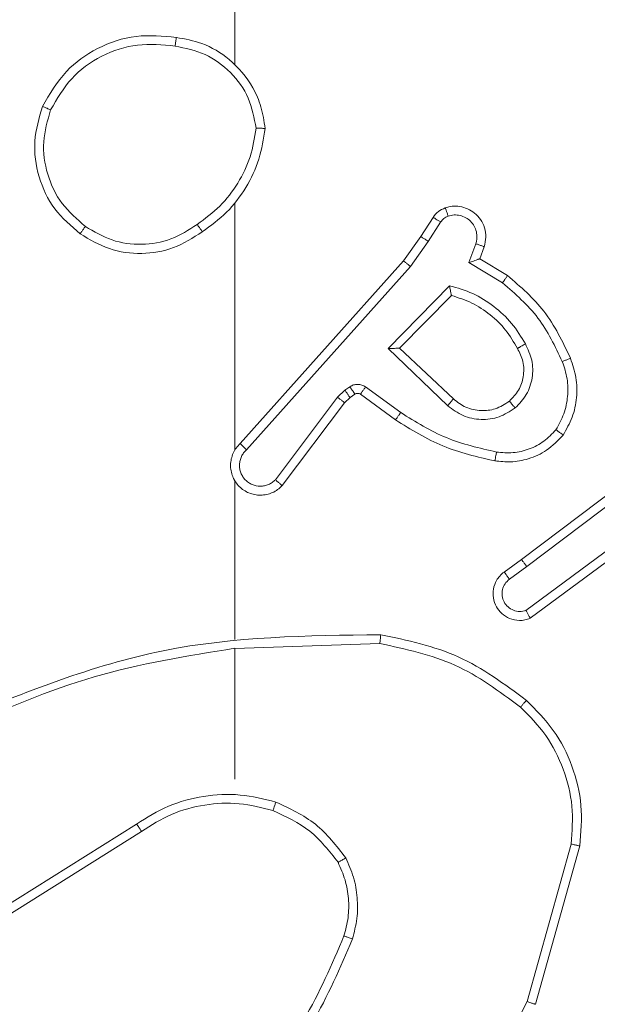
# Model space of a CAD drawing. Units: millimetres. Extents: x 494 to 1716, y -128 to 315.
# Drawn here: x 1250 to 1252, y -23 to -21 of the extents above; entities that cross this region are included whole.
import ezdxf

# ---------------------------------------------------------------- set-up
doc = ezdxf.new("R2010")
doc.units = ezdxf.units.MM
doc.header["$PDSIZE"] = -1
doc.layers.add('VP-DIM', color=7, linetype='Continuous')
doc.layers.add('VP-EQ', color=7, linetype='Continuous', true_color=0x8a3492)
doc.dimstyles.new('Strefa', dxfattribs={"dimtxt": 14, "dimasz": 20, "dimexe": 20, "dimexo": 50, "dimgap": 20, "dimtad": 0, "dimdec": 0, "dimzin": 0, "dimdsep": 46, "dimtxsty": 'Standard', "dimcen": 0.09, "dimadec": 0, "dimazin": 0, "dimtfac": 1, "dimtdec": 4, "dimtofl": 0, "dimtmove": 0, "dimatfit": 3, "dimfxl": 70, "dimfxlon": 1, "dimtolj": 1, "dimtzin": 0, "dimarcsym": 0})

# ---------------------------------------------------------------- blocks, each defined once
blk = doc.blocks.new('*D156')
at = {"layer": 'Defpoints', "color": 0}
for p in [(1250.9372, 12.8832), (1250.9372, -28.5368), (1590.9372, -28.5368)]:
    blk.add_point(p, dxfattribs=at)
at = {"layer": 'VP-DIM', "color": 0, "lineweight": -2}
for p, q in [((1590.9372, 32.8832), (1590.9372, 52.8832)), ((1520.9372, 12.8832), (1610.9372, 12.8832)), ((1520.9372, -28.5368), (1610.9372, -28.5368)), ((1590.9372, -48.5368), (1590.9372, -68.5368))]:
    blk.add_line(p, q, dxfattribs=at)
at = {"layer": 'VP-DIM', "color": 0}
for points in [[(1587.6039, 32.8832), (1594.2706, 32.8832), (1590.9372, 12.8832)], [(1594.2706, -48.5368), (1587.6039, -48.5368), (1590.9372, -28.5368)]]:
    blk.add_solid(points, dxfattribs=at)
at = {"layer": 'VP-DIM', "color": 0, "insert": (1590.9372, -10.043), "char_height": 14, "attachment_point": 5, "rotation": 90}
blk.add_mtext('\\A1;40', dxfattribs=at)
blk = doc.blocks.new('WD1425_')
at = {"color": 7, "linetype": 'Continuous', "lineweight": 18}
for p, q in [((1250.892, -21.6634), (1250.892, -21.1093)), ((1251.3093, -21.1847), (1251.3369, -21.1416)), ((1251.3259, -21.1956), (1251.3538, -21.1521)), ((1251.2703, -21.2393), (1251.3093, -21.1847)), ((1251.286, -21.2515), (1251.3259, -21.1956)), ((1251.4326, -21.2007), (1251.4173, -21.243)), ((1251.4513, -21.2076), (1251.4416, -21.2346)), ((1250.9039, -21.6489), (1251.2703, -21.2393)), ((1251.4416, -21.2346), (1251.5039, -21.2721)), ((1250.9181, -21.6629), (1251.286, -21.2515)), ((1251.4173, -21.243), (1251.4928, -21.2885)), ((1251.2364, -21.4356), (1251.3736, -21.2949)), ((1251.2614, -21.4352), (1251.378, -21.3167)), ((1251.3697, -21.5641), (1251.2364, -21.4356)), ((1251.3823, -21.5488), (1251.2614, -21.4352)), ((1251.1391, -21.5292), (1251.1225, -21.5452)), ((1251.1501, -21.5216), (1251.1391, -21.5292)), ((1251.2643, -21.5794), (1251.1854, -21.522)), ((1251.1225, -21.5452), (1250.9829, -21.7301)), ((1251.1505, -21.5458), (1251.1384, -21.5574)), ((1251.1614, -21.5382), (1251.1505, -21.5458)), ((1251.2525, -21.5958), (1251.1736, -21.5383)), ((1251.1384, -21.5574), (1250.9982, -21.7432)), ((1251.535, -21.9086), (1251.8337, -21.6833)), ((1251.5471, -21.9245), (1251.8468, -21.6985)), ((1250.892, -22.088), (1250.892, -21.7325)), ((1251.7726, -21.8548), (1251.5452, -22.0231)), ((1251.7851, -21.8705), (1251.5549, -22.0408)), ((1251.4962, -21.937), (1251.535, -21.9086)), ((1251.5471, -21.9245), (1251.5081, -21.9531)), ((1250.8921, -22.1084), (1251.2175, -22.0974)), ((1250.892, -22.4018), (1250.892, -22.1081)), ((1250.6714, -22.5021), (1250.366, -22.6941)), ((1250.6827, -22.5186), (1250.3769, -22.711)), ((1251.6468, -22.5471), (1251.5476, -22.9002)), ((1251.6662, -22.5513), (1251.5664, -22.9065))]:
    blk.add_line(p, q, dxfattribs=at)
at = {"color": 7, "linetype": 'Continuous', "lineweight": 18, "flags": 128}
blk.add_lwpolyline([(1250.892, -20.799), (1250.892, -20.5993), (1250.892, -20.3996), (1250.892, -20.2), (1250.892, -20.0003), (1250.892, -19.8006), (1250.892, -19.601), (1250.892, -19.4014), (1250.892, -19.2018)], dxfattribs=at)
at = {"color": 7, "linetype": 'Continuous', "lineweight": 18}
for points, knots in [([(1250.4603, -20.893), (1250.4764, -20.8651), (1250.5072, -20.8122), (1250.583, -20.7587), (1250.6696, -20.7292), (1250.7305, -20.7352), (1250.7608, -20.7381)], [0, 0, 0, 0, 0.262735, 0.499966, 0.750409, 1, 1, 1, 1]), ([(1250.4786, -20.9005), (1250.4928, -20.8759), (1250.5212, -20.8268), (1250.5914, -20.7765), (1250.6732, -20.7494), (1250.7296, -20.7548), (1250.7578, -20.7575)], [0, 0, 0, 0, 0.250254, 0.500081, 0.750044, 1, 1, 1, 1]), ([(1250.7608, -20.7381), (1250.7608, -20.7384), (1250.7607, -20.7389), (1250.7602, -20.742), (1250.7596, -20.7457), (1250.7591, -20.7492), (1250.7585, -20.7532), (1250.758, -20.7561), (1250.7578, -20.7575)], [0, 0, 0, 0, 0.218982, 0.458117, 0.585634, 0.718546, 0.856755, 1, 1, 1, 1]), ([(1250.9598, -20.9422), (1250.9575, -20.9258), (1250.9529, -20.8941), (1250.9286, -20.839), (1250.8849, -20.7868), (1250.8227, -20.7495), (1250.7801, -20.7417), (1250.7608, -20.7381)], [0, 0, 0, 0, 0.160459, 0.310882, 0.580411, 0.810176, 1, 1, 1, 1]), ([(1250.9398, -20.9418), (1250.9354, -20.9187), (1250.9266, -20.8725), (1250.8846, -20.8143), (1250.8269, -20.7719), (1250.7809, -20.7623), (1250.7578, -20.7575)], [0, 0, 0, 0, 0.250289, 0.500085, 0.750049, 1, 1, 1, 1]), ([(1250.4603, -20.893), (1250.4605, -20.893), (1250.461, -20.8931), (1250.464, -20.8943), (1250.4674, -20.8957), (1250.4707, -20.8971), (1250.4745, -20.8987), (1250.4772, -20.8999), (1250.4786, -20.9005)], [0, 0, 0, 0, 0.216383, 0.454774, 0.582461, 0.715892, 0.855214, 1, 1, 1, 1]), ([(1250.5565, -21.1619), (1250.5378, -21.1458), (1250.5006, -21.1136), (1250.4685, -21.0458), (1250.458, -20.9715), (1250.4717, -20.9242), (1250.4786, -20.9005)], [0, 0, 0, 0, 0.249957, 0.499921, 0.749753, 1, 1, 1, 1]), ([(1250.9398, -20.9418), (1250.9363, -20.9634), (1250.9292, -21.0066), (1250.9001, -21.0658), (1250.8604, -21.1186), (1250.8251, -21.1444), (1250.8074, -21.1573)], [0, 0, 0, 0, 0.249908, 0.500008, 0.750097, 1, 1, 1, 1]), ([(1250.9398, -20.9418), (1250.9413, -20.9418), (1250.9442, -20.9418), (1250.9484, -20.9419), (1250.952, -20.9419), (1250.9558, -20.942), (1250.9591, -20.9421), (1250.9596, -20.9422), (1250.9598, -20.9422)], [0, 0, 0, 0, 0.143704, 0.28224, 0.415335, 0.542891, 0.78173, 1, 1, 1, 1]), ([(1251.3369, -21.1416), (1251.3405, -21.1369), (1251.3478, -21.1275), (1251.3586, -21.1227), (1251.3641, -21.1203)], [0, 0, 0, 0, 0.499996, 1, 1, 1, 1]), ([(1251.3641, -21.1203), (1251.3693, -21.1189), (1251.3801, -21.116), (1251.3973, -21.1167), (1251.4147, -21.1217), (1251.4308, -21.1316), (1251.4442, -21.1463), (1251.4531, -21.1649), (1251.4565, -21.1863), (1251.4531, -21.2004), (1251.4513, -21.2076)], [0, 0, 0, 0, 0.1059206, 0.2172999, 0.3341347, 0.4564211, 0.5841553, 0.7173329, 0.8559494, 1, 1, 1, 1]), ([(1251.3641, -21.1203), (1251.3642, -21.1206), (1251.3644, -21.1211), (1251.366, -21.1254), (1251.3682, -21.1315), (1251.3698, -21.1364), (1251.3707, -21.1389)], [0, 0, 0, 0, 0.250161, 0.5, 0.749839, 1, 1, 1, 1]), ([(1251.3369, -21.1416), (1251.3372, -21.1418), (1251.3379, -21.1421), (1251.3425, -21.1449), (1251.348, -21.1484), (1251.3519, -21.1509), (1251.3538, -21.1521)], [0, 0, 0, 0, 0.279839, 0.559081, 0.779491, 1, 1, 1, 1]), ([(1251.3538, -21.1521), (1251.3561, -21.1492), (1251.3606, -21.1434), (1251.3673, -21.1404), (1251.3707, -21.1389)], [0, 0, 0, 0, 0.500004, 1, 1, 1, 1]), ([(1251.3707, -21.1389), (1251.3751, -21.1378), (1251.3839, -21.1355), (1251.3976, -21.1369), (1251.4104, -21.1418), (1251.4214, -21.15), (1251.4297, -21.161), (1251.4346, -21.1738), (1251.4356, -21.1858), (1251.4344, -21.1948), (1251.4331, -21.1991), (1251.4326, -21.2007)], [0, 0, 0, 0, 0.124892, 0.249709, 0.374667, 0.499778, 0.625318, 0.749748, 0.874729, 0.953623, 1, 1, 1, 1]), ([(1250.5449, -21.1785), (1250.545, -21.1782), (1250.5454, -21.1777), (1250.548, -21.1739), (1250.5519, -21.1684), (1250.5549, -21.1641), (1250.5565, -21.1619)], [0, 0, 0, 0, 0.2501681, 0.4999988, 0.7498306, 1, 1, 1, 1]), ([(1250.819, -21.1739), (1250.7981, -21.1874), (1250.7567, -21.214), (1250.6828, -21.2258), (1250.6086, -21.2165), (1250.5661, -21.1912), (1250.5449, -21.1785)], [0, 0, 0, 0, 0.251973, 0.498543, 0.748885, 1, 1, 1, 1]), ([(1250.8074, -21.1573), (1250.7884, -21.1696), (1250.7505, -21.1942), (1250.6828, -21.2053), (1250.6147, -21.1965), (1250.5759, -21.1735), (1250.5565, -21.1619)], [0, 0, 0, 0, 0.250222, 0.500069, 0.750035, 1, 1, 1, 1]), ([(1250.8074, -21.1573), (1250.8083, -21.1586), (1250.81, -21.161), (1250.8124, -21.1645), (1250.8145, -21.1675), (1250.8167, -21.1706), (1250.8186, -21.1733), (1250.8189, -21.1737), (1250.819, -21.1739)], [0, 0, 0, 0, 0.14515, 0.28473, 0.418444, 0.546203, 0.784242, 1, 1, 1, 1]), ([(1251.3093, -21.1847), (1251.3095, -21.1848), (1251.3099, -21.185), (1251.3126, -21.1868), (1251.3158, -21.1889), (1251.3188, -21.1908), (1251.3222, -21.1931), (1251.3247, -21.1948), (1251.3259, -21.1956)], [0, 0, 0, 0, 0.2165608, 0.4548993, 0.5826083, 0.7161207, 0.8553441, 1, 1, 1, 1]), ([(1251.4513, -21.2076), (1251.451, -21.2075), (1251.4505, -21.2072), (1251.4462, -21.2056), (1251.44, -21.2033), (1251.435, -21.2016), (1251.4326, -21.2007)], [0, 0, 0, 0, 0.250166, 0.5, 0.749834, 1, 1, 1, 1]), ([(1251.2703, -21.2393), (1251.2705, -21.2394), (1251.2709, -21.2396), (1251.2732, -21.2414), (1251.2761, -21.2437), (1251.2789, -21.2459), (1251.2823, -21.2486), (1251.2848, -21.2505), (1251.286, -21.2515)], [0, 0, 0, 0, 0.198473, 0.430831, 0.560011, 0.697985, 0.844761, 1, 1, 1, 1]), ([(1251.4416, -21.2346), (1251.4415, -21.2347), (1251.4412, -21.2347), (1251.4396, -21.2353), (1251.437, -21.2362), (1251.4329, -21.2376), (1251.4263, -21.2398), (1251.4207, -21.2418), (1251.4173, -21.243)], [0, 0, 0, 0, 0.1113555, 0.2299117, 0.3581327, 0.4977926, 0.7027862, 1, 1, 1, 1]), ([(1251.5039, -21.2721), (1251.5037, -21.2723), (1251.5035, -21.2727), (1251.5018, -21.2752), (1251.4997, -21.2782), (1251.4977, -21.2812), (1251.4954, -21.2847), (1251.4937, -21.2872), (1251.4928, -21.2885)], [0, 0, 0, 0, 0.206661, 0.441807, 0.570299, 0.706122, 0.849503, 1, 1, 1, 1]), ([(1251.5039, -21.2721), (1251.5331, -21.2973), (1251.5933, -21.3491), (1251.6275, -21.4208), (1251.6452, -21.4577)], [0, 0, 0, 0, 0.485371, 1, 1, 1, 1]), ([(1251.3736, -21.2949), (1251.3914, -21.3), (1251.4269, -21.3102), (1251.4741, -21.34), (1251.5152, -21.3779), (1251.5343, -21.4096), (1251.5439, -21.4254)], [0, 0, 0, 0, 0.249922, 0.5, 0.750081, 1, 1, 1, 1]), ([(1251.3736, -21.2949), (1251.374, -21.2968), (1251.3747, -21.3003), (1251.3757, -21.3054), (1251.3767, -21.3097), (1251.3773, -21.313), (1251.3777, -21.3151), (1251.378, -21.3165), (1251.378, -21.3167), (1251.378, -21.3167)], [0, 0, 0, 0, 0.177398, 0.320073, 0.501148, 0.636603, 0.764449, 0.885327, 1, 1, 1, 1]), ([(1251.4928, -21.2885), (1251.5213, -21.3133), (1251.5782, -21.3628), (1251.6106, -21.431), (1251.6268, -21.4651)], [0, 0, 0, 0, 0.499995, 1, 1, 1, 1]), ([(1251.2364, -21.4356), (1251.24, -21.4356), (1251.2459, -21.4355), (1251.2527, -21.4353), (1251.2567, -21.4352), (1251.2594, -21.4352), (1251.261, -21.4352), (1251.2613, -21.4352), (1251.2614, -21.4352)], [0, 0, 0, 0, 0.308385, 0.501705, 0.64135, 0.769752, 0.888615, 1, 1, 1, 1]), ([(1251.5263, -21.4355), (1251.5311, -21.4452), (1251.5409, -21.4651), (1251.5409, -21.4986), (1251.5305, -21.5304), (1251.5156, -21.546), (1251.5081, -21.5539)], [0, 0, 0, 0, 0.246834, 0.507828, 0.749902, 1, 1, 1, 1]), ([(1251.5439, -21.4254), (1251.5495, -21.4374), (1251.5609, -21.4614), (1251.5611, -21.5018), (1251.5485, -21.5403), (1251.5302, -21.5595), (1251.521, -21.5691)], [0, 0, 0, 0, 0.249948, 0.499899, 0.749693, 1, 1, 1, 1]), ([(1251.5439, -21.4254), (1251.5422, -21.4264), (1251.539, -21.4282), (1251.5349, -21.4306), (1251.5316, -21.4325), (1251.5287, -21.4341), (1251.5267, -21.4353), (1251.5264, -21.4354), (1251.5263, -21.4355)], [0, 0, 0, 0, 0.180187, 0.344783, 0.493305, 0.626091, 0.844364, 1, 1, 1, 1]), ([(1251.6452, -21.4577), (1251.6449, -21.4578), (1251.6443, -21.458), (1251.6401, -21.4596), (1251.634, -21.4621), (1251.6292, -21.4641), (1251.6268, -21.4651)], [0, 0, 0, 0, 0.250164, 0.500003, 0.74984, 1, 1, 1, 1]), ([(1251.6268, -21.4651), (1251.631, -21.4777), (1251.6395, -21.503), (1251.6399, -21.5433), (1251.6321, -21.5829), (1251.6191, -21.6062), (1251.6126, -21.6178)], [0, 0, 0, 0, 0.249876, 0.499993, 0.750121, 1, 1, 1, 1]), ([(1251.1505, -21.5458), (1251.1503, -21.5455), (1251.1498, -21.5448), (1251.1468, -21.5404), (1251.1431, -21.5349), (1251.1404, -21.5311), (1251.1391, -21.5292)], [0, 0, 0, 0, 0.279846, 0.559065, 0.77948, 1, 1, 1, 1]), ([(1251.1854, -21.522), (1251.1827, -21.5204), (1251.1773, -21.5172), (1251.1678, -21.5157), (1251.1583, -21.5169), (1251.1528, -21.52), (1251.1501, -21.5216)], [0, 0, 0, 0, 0.2499638, 0.4999359, 0.7498179, 1, 1, 1, 1]), ([(1251.1614, -21.5382), (1251.1612, -21.5379), (1251.1608, -21.5372), (1251.1578, -21.5328), (1251.154, -21.5273), (1251.1514, -21.5235), (1251.1501, -21.5216)], [0, 0, 0, 0, 0.279846, 0.559065, 0.77948, 1, 1, 1, 1]), ([(1251.1736, -21.5383), (1251.1738, -21.538), (1251.1743, -21.5374), (1251.1774, -21.533), (1251.1813, -21.5276), (1251.184, -21.5239), (1251.1854, -21.522)], [0, 0, 0, 0, 0.279846, 0.559061, 0.779477, 1, 1, 1, 1]), ([(1251.1384, -21.5574), (1251.1381, -21.5571), (1251.1375, -21.5566), (1251.1333, -21.5534), (1251.128, -21.5493), (1251.1243, -21.5466), (1251.1225, -21.5452)], [0, 0, 0, 0, 0.279846, 0.559068, 0.779481, 1, 1, 1, 1]), ([(1251.1736, -21.5383), (1251.1727, -21.5378), (1251.1709, -21.5367), (1251.1677, -21.5362), (1251.1644, -21.5365), (1251.1624, -21.5376), (1251.1614, -21.5382)], [0, 0, 0, 0, 0.237468, 0.483286, 0.737462, 1, 1, 1, 1]), ([(1251.3697, -21.5641), (1251.3708, -21.5627), (1251.3729, -21.5602), (1251.3757, -21.5567), (1251.378, -21.5539), (1251.3802, -21.5512), (1251.382, -21.5492), (1251.3822, -21.5489), (1251.3823, -21.5488)], [0, 0, 0, 0, 0.165507, 0.319611, 0.461919, 0.592562, 0.819123, 1, 1, 1, 1]), ([(1251.5081, -21.5539), (1251.4978, -21.5605), (1251.4783, -21.5729), (1251.4434, -21.5767), (1251.4096, -21.5698), (1251.3913, -21.5557), (1251.3823, -21.5488)], [0, 0, 0, 0, 0.2651721, 0.4999455, 0.7527084, 1, 1, 1, 1]), ([(1251.521, -21.5691), (1251.5094, -21.5767), (1251.4862, -21.5918), (1251.4443, -21.5971), (1251.403, -21.5888), (1251.3808, -21.5723), (1251.3697, -21.5641)], [0, 0, 0, 0, 0.2503265, 0.5001127, 0.7500501, 1, 1, 1, 1]), ([(1251.5081, -21.5539), (1251.5083, -21.5541), (1251.5087, -21.5546), (1251.5117, -21.5581), (1251.516, -21.5631), (1251.5193, -21.5671), (1251.521, -21.5691)], [0, 0, 0, 0, 0.250169, 0.500002, 0.749836, 1, 1, 1, 1]), ([(1251.2525, -21.5958), (1251.2527, -21.5955), (1251.2531, -21.595), (1251.2557, -21.5912), (1251.2597, -21.5858), (1251.2627, -21.5815), (1251.2643, -21.5794)], [0, 0, 0, 0, 0.250175, 0.5, 0.749825, 1, 1, 1, 1]), ([(1251.4791, -21.6679), (1251.4408, -21.6592), (1251.3642, -21.6417), (1251.2976, -21.6001), (1251.2643, -21.5794)], [0, 0, 0, 0, 0.5, 1, 1, 1, 1]), ([(1251.4756, -21.6878), (1251.4358, -21.6787), (1251.3563, -21.6606), (1251.2871, -21.6174), (1251.2525, -21.5958)], [0, 0, 0, 0, 0.50022, 1, 1, 1, 1]), ([(1251.6286, -21.6299), (1251.6169, -21.642), (1251.5946, -21.6652), (1251.5525, -21.6841), (1251.5125, -21.6917), (1251.4873, -21.689), (1251.4756, -21.6878)], [0, 0, 0, 0, 0.2941805, 0.5589496, 0.7942421, 1, 1, 1, 1]), ([(1251.6126, -21.6178), (1251.604, -21.6269), (1251.5868, -21.645), (1251.5532, -21.6623), (1251.5164, -21.6714), (1251.4915, -21.6691), (1251.4791, -21.6679)], [0, 0, 0, 0, 0.250037, 0.499999, 0.749967, 1, 1, 1, 1]), ([(1251.6286, -21.6299), (1251.6284, -21.6297), (1251.628, -21.6293), (1251.6253, -21.6273), (1251.6222, -21.6249), (1251.6193, -21.6228), (1251.6161, -21.6204), (1251.6138, -21.6187), (1251.6126, -21.6178)], [0, 0, 0, 0, 0.22716, 0.46897, 0.595818, 0.726715, 0.861524, 1, 1, 1, 1]), ([(1250.9039, -21.6489), (1250.9008, -21.6521), (1250.8945, -21.6586), (1250.8879, -21.6704), (1250.8836, -21.6832), (1250.8819, -21.6966), (1250.883, -21.71), (1250.8868, -21.723), (1250.893, -21.735), (1250.9043, -21.7488), (1250.9194, -21.7588), (1250.9364, -21.7639), (1250.9498, -21.7651), (1250.9633, -21.7636), (1250.9762, -21.7594), (1250.9883, -21.7527), (1250.9949, -21.7463), (1250.9982, -21.7432)], [0, 0, 0, 0, 0.062527, 0.125054, 0.18758, 0.250107, 0.312634, 0.37516, 0.437687, 0.500213, 0.622256, 0.68419, 0.746534, 0.809286, 0.872448, 0.936019, 1, 1, 1, 1]), ([(1250.9039, -21.6489), (1250.9041, -21.649), (1250.9045, -21.6494), (1250.9068, -21.6517), (1250.9095, -21.6544), (1250.9121, -21.6569), (1250.915, -21.6597), (1250.9171, -21.6618), (1250.9181, -21.6629)], [0, 0, 0, 0, 0.219653, 0.458982, 0.58643, 0.719178, 0.857123, 1, 1, 1, 1]), ([(1250.9181, -21.6629), (1250.9159, -21.6651), (1250.9114, -21.6695), (1250.9066, -21.6777), (1250.9034, -21.6866), (1250.9021, -21.696), (1250.9027, -21.7054), (1250.9051, -21.7145), (1250.9094, -21.723), (1250.9152, -21.7304), (1250.9224, -21.7366), (1250.9334, -21.7426), (1250.9461, -21.7452), (1250.9586, -21.7439), (1250.9676, -21.741), (1250.9759, -21.7366), (1250.9805, -21.7323), (1250.9829, -21.7301)], [0, 0, 0, 0, 0.062538, 0.125075, 0.187619, 0.250179, 0.312681, 0.375184, 0.43772, 0.500298, 0.562838, 0.625334, 0.749808, 0.812266, 0.874813, 0.937434, 1, 1, 1, 1]), ([(1251.4756, -21.6878), (1251.4757, -21.6875), (1251.4758, -21.6868), (1251.4766, -21.6823), (1251.4778, -21.6757), (1251.4787, -21.6705), (1251.4791, -21.6679)], [0, 0, 0, 0, 0.250173, 0.5, 0.749827, 1, 1, 1, 1]), ([(1250.889, -21.7263), (1250.8892, -21.7269), (1250.8898, -21.7291), (1250.8911, -21.7311), (1250.892, -21.7325)], [0, 0, 0, 0, 0.259626, 1, 1, 1, 1]), ([(1250.9982, -21.7432), (1250.9981, -21.7431), (1250.998, -21.743), (1250.9967, -21.7419), (1250.9939, -21.7395), (1250.9887, -21.7351), (1250.9848, -21.7318), (1250.9829, -21.7301)], [0, 0, 0, 0, 0.128618, 0.256428, 0.507629, 0.755405, 1, 1, 1, 1]), ([(1251.5471, -21.9245), (1251.5455, -21.9224), (1251.5424, -21.9182), (1251.5384, -21.9129), (1251.5356, -21.9093), (1251.5352, -21.9088), (1251.535, -21.9086)], [0, 0, 0, 0, 0.250171, 0.5, 0.749829, 1, 1, 1, 1]), ([(1251.5549, -22.0408), (1251.5509, -22.0422), (1251.5431, -22.045), (1251.5271, -22.0462), (1251.5085, -22.0424), (1251.4907, -22.031), (1251.4778, -22.0149), (1251.4712, -21.9956), (1251.4713, -21.9747), (1251.4774, -21.958), (1251.4863, -21.9453), (1251.4928, -21.9399), (1251.4962, -21.937)], [0, 0, 0, 0, 0.07276, 0.142637, 0.273144, 0.392249, 0.499919, 0.623595, 0.735196, 0.854962, 0.924382, 1, 1, 1, 1]), ([(1251.4962, -21.937), (1251.4964, -21.9373), (1251.4968, -21.9378), (1251.4995, -21.9414), (1251.5035, -21.9468), (1251.5066, -21.951), (1251.5081, -21.9531)], [0, 0, 0, 0, 0.250171, 0.5, 0.749829, 1, 1, 1, 1]), ([(1251.5081, -21.9531), (1251.5045, -21.9563), (1251.4974, -21.9627), (1251.4918, -21.9763), (1251.4911, -21.9908), (1251.4955, -22.0046), (1251.5045, -22.016), (1251.5169, -22.0235), (1251.5313, -22.0265), (1251.5406, -22.0242), (1251.5452, -22.0231)], [0, 0, 0, 0, 0.125079, 0.25004, 0.375057, 0.500009, 0.625036, 0.749981, 0.875002, 1, 1, 1, 1]), ([(1251.5549, -22.0408), (1251.5549, -22.0407), (1251.5548, -22.0405), (1251.5542, -22.0394), (1251.5532, -22.0376), (1251.5515, -22.0346), (1251.5488, -22.0298), (1251.5464, -22.0253), (1251.5452, -22.0231)], [0, 0, 0, 0, 0.132076, 0.262237, 0.39033, 0.516238, 0.761726, 1, 1, 1, 1]), ([(1250.2674, -22.2694), (1250.42, -22.2074), (1250.7253, -22.0836), (1251.0546, -22.0795), (1251.2193, -22.0775)], [0, 0, 0, 0, 0.5, 1, 1, 1, 1]), ([(1251.2193, -22.0775), (1251.2193, -22.0777), (1251.2193, -22.0781), (1251.219, -22.0812), (1251.2187, -22.0849), (1251.2183, -22.0885), (1251.2179, -22.0927), (1251.2176, -22.0958), (1251.2175, -22.0974)], [0, 0, 0, 0, 0.204898, 0.439383, 0.56803, 0.704419, 0.84852, 1, 1, 1, 1]), ([(1251.2193, -22.0775), (1251.2791, -22.0901), (1251.3988, -22.1155), (1251.497, -22.1884), (1251.5461, -22.2248)], [0, 0, 0, 0, 0.500006, 1, 1, 1, 1]), ([(1251.2175, -22.0974), (1251.2752, -22.1097), (1251.3907, -22.1345), (1251.4857, -22.2048), (1251.5331, -22.2399)], [0, 0, 0, 0, 0.500004, 1, 1, 1, 1]), ([(1250.2759, -22.2871), (1250.3749, -22.2445), (1250.5728, -22.1593), (1250.7856, -22.1252), (1250.892, -22.1081)], [0, 0, 0, 0, 0.499992, 1, 1, 1, 1]), ([(1251.5461, -22.2248), (1251.5458, -22.2251), (1251.5454, -22.2257), (1251.5419, -22.2298), (1251.5376, -22.2347), (1251.5346, -22.2382), (1251.5331, -22.2399)], [0, 0, 0, 0, 0.279848, 0.559078, 0.779486, 1, 1, 1, 1]), ([(1251.5331, -22.2399), (1251.5532, -22.2602), (1251.5933, -22.3008), (1251.6314, -22.3782), (1251.6529, -22.4617), (1251.6488, -22.5186), (1251.6468, -22.5471)], [0, 0, 0, 0, 0.249866, 0.499992, 0.750127, 1, 1, 1, 1]), ([(1250.9841, -22.4529), (1250.9574, -22.4463), (1250.9042, -22.4329), (1250.8215, -22.4378), (1250.7413, -22.4586), (1250.6947, -22.4876), (1250.6714, -22.5021)], [0, 0, 0, 0, 0.24992, 0.499978, 0.750054, 1, 1, 1, 1]), ([(1250.9775, -22.4719), (1250.9777, -22.4716), (1250.9779, -22.471), (1250.9794, -22.4667), (1250.9815, -22.4604), (1250.9832, -22.4554), (1250.9841, -22.4529)], [0, 0, 0, 0, 0.250182, 0.5, 0.749818, 1, 1, 1, 1]), ([(1251.1408, -22.578), (1251.1198, -22.5508), (1251.0777, -22.4964), (1251.0153, -22.4674), (1250.9841, -22.4529)], [0, 0, 0, 0, 0.500001, 1, 1, 1, 1]), ([(1251.1235, -22.588), (1251.1039, -22.5627), (1251.0647, -22.5122), (1251.0066, -22.4853), (1250.9775, -22.4719)], [0, 0, 0, 0, 0.500007, 1, 1, 1, 1]), ([(1250.6827, -22.5186), (1250.6826, -22.5185), (1250.6823, -22.5181), (1250.6807, -22.5158), (1250.6786, -22.5127), (1250.6766, -22.5097), (1250.6741, -22.5061), (1250.6724, -22.5034), (1250.6714, -22.5021)], [0, 0, 0, 0, 0.195095, 0.426359, 0.555815, 0.694618, 0.842803, 1, 1, 1, 1]), ([(1251.6662, -22.5513), (1251.666, -22.5513), (1251.6656, -22.5512), (1251.6627, -22.5506), (1251.6591, -22.5498), (1251.6556, -22.549), (1251.6514, -22.5481), (1251.6484, -22.5474), (1251.6468, -22.5471)], [0, 0, 0, 0, 0.201873, 0.435342, 0.564238, 0.701371, 0.846735, 1, 1, 1, 1]), ([(1251.1408, -22.578), (1251.1393, -22.5789), (1251.1364, -22.5806), (1251.1325, -22.5828), (1251.1293, -22.5847), (1251.1262, -22.5864), (1251.124, -22.5878), (1251.1237, -22.588), (1251.1235, -22.588)], [0, 0, 0, 0, 0.167272, 0.322645, 0.465696, 0.596585, 0.822161, 1, 1, 1, 1]), ([(1251.1408, -22.578), (1251.1472, -22.5923), (1251.16, -22.6208), (1251.1677, -22.6673), (1251.1677, -22.7145), (1251.1598, -22.7448), (1251.1558, -22.7599)], [0, 0, 0, 0, 0.249951, 0.500005, 0.750057, 1, 1, 1, 1]), ([(1250.929, -23.106), (1250.9708, -23.0523), (1251.0554, -22.9437), (1251.1095, -22.8172), (1251.1369, -22.7532)], [0, 0, 0, 0, 0.494663, 1, 1, 1, 1]), ([(1250.9442, -23.1191), (1250.9872, -23.0638), (1251.0732, -22.9532), (1251.1283, -22.8243), (1251.1558, -22.7599)], [0, 0, 0, 0, 0.500007, 1, 1, 1, 1]), ([(1251.1369, -22.7532), (1251.137, -22.7533), (1251.1374, -22.7534), (1251.1399, -22.7543), (1251.1432, -22.7555), (1251.1467, -22.7567), (1251.151, -22.7582), (1251.1542, -22.7593), (1251.1558, -22.7599)], [0, 0, 0, 0, 0.181347, 0.408094, 0.538695, 0.680882, 0.834791, 1, 1, 1, 1]), ([(1251.5476, -22.9002), (1251.4915, -23.017), (1251.3795, -23.2507), (1251.1856, -23.4227), (1251.0887, -23.5087)], [0, 0, 0, 0, 0.499993, 1, 1, 1, 1]), ([(1251.5664, -22.9065), (1251.5662, -22.9064), (1251.5658, -22.9063), (1251.563, -22.9054), (1251.5595, -22.9042), (1251.5561, -22.903), (1251.552, -22.9017), (1251.5491, -22.9007), (1251.5476, -22.9002)], [0, 0, 0, 0, 0.200931, 0.434105, 0.563085, 0.700451, 0.846201, 1, 1, 1, 1])]:
    blk.add_open_spline(points, degree=3, knots=knots, dxfattribs=at)
for points in [[(1250.5449, -21.1785), (1250.5244, -21.1609), (1250.4836, -21.1258), (1250.449, -21.0516), (1250.4376, -20.9705), (1250.4527, -20.9188), (1250.4603, -20.893)], [(1250.9598, -20.9422), (1250.9563, -20.9654), (1250.9492, -21.0118), (1250.9186, -21.0758), (1250.8759, -21.1324), (1250.838, -21.1601), (1250.819, -21.1739)], [(1251.378, -21.3167), (1251.3936, -21.3218), (1251.4247, -21.3318), (1251.4658, -21.359), (1251.5014, -21.3932), (1251.518, -21.4214), (1251.5263, -21.4355)], [(1251.6452, -21.4577), (1251.65, -21.472), (1251.6597, -21.5005), (1251.6602, -21.546), (1251.651, -21.5906), (1251.6361, -21.6168), (1251.6286, -21.6299)], [(1251.5461, -22.2248), (1251.5675, -22.2463), (1251.6105, -22.2893), (1251.6515, -22.3714), (1251.6735, -22.4605), (1251.6687, -22.521), (1251.6662, -22.5513)], [(1250.9775, -22.4719), (1250.9524, -22.4655), (1250.9022, -22.4527), (1250.824, -22.457), (1250.7484, -22.4771), (1250.7046, -22.5048), (1250.6827, -22.5186)], [(1251.1235, -22.588), (1251.1293, -22.601), (1251.1409, -22.627), (1251.148, -22.6692), (1251.1478, -22.712), (1251.1405, -22.7395), (1251.1369, -22.7532)]]:
    blk.add_open_spline(points, degree=3, dxfattribs=at)
blk = doc.blocks.new('WD1425_2D')
at = {"layer": 'VP-EQ', "color": 6}
blk.add_blockref('WD1425_', (0, 0), dxfattribs=at)

msp = doc.modelspace()

# ---------------------------------------------------------------- block references
at = {"layer": 'VP-EQ', "color": 0}
msp.add_blockref('WD1425_2D', (0, 0), dxfattribs=at)

# ---------------------------------------------------------------- dimensions: what is measured, and where the dimension line sits
at = {"layer": 'VP-DIM', "color": 0}
dim = msp.add_linear_dim(base=(1590.9372, -28.5368), p1=(1250.9372, 12.8832), p2=(1250.9372, -28.5368), angle=90, text='40', dimstyle='Strefa', dxfattribs=at)
dim.commit()
dim.dimension.update_dxf_attribs({"geometry": '*D156', "text_midpoint": (1590.9372, -10.043), "dimtype": 160})

doc.saveas('drawing.dxf')
